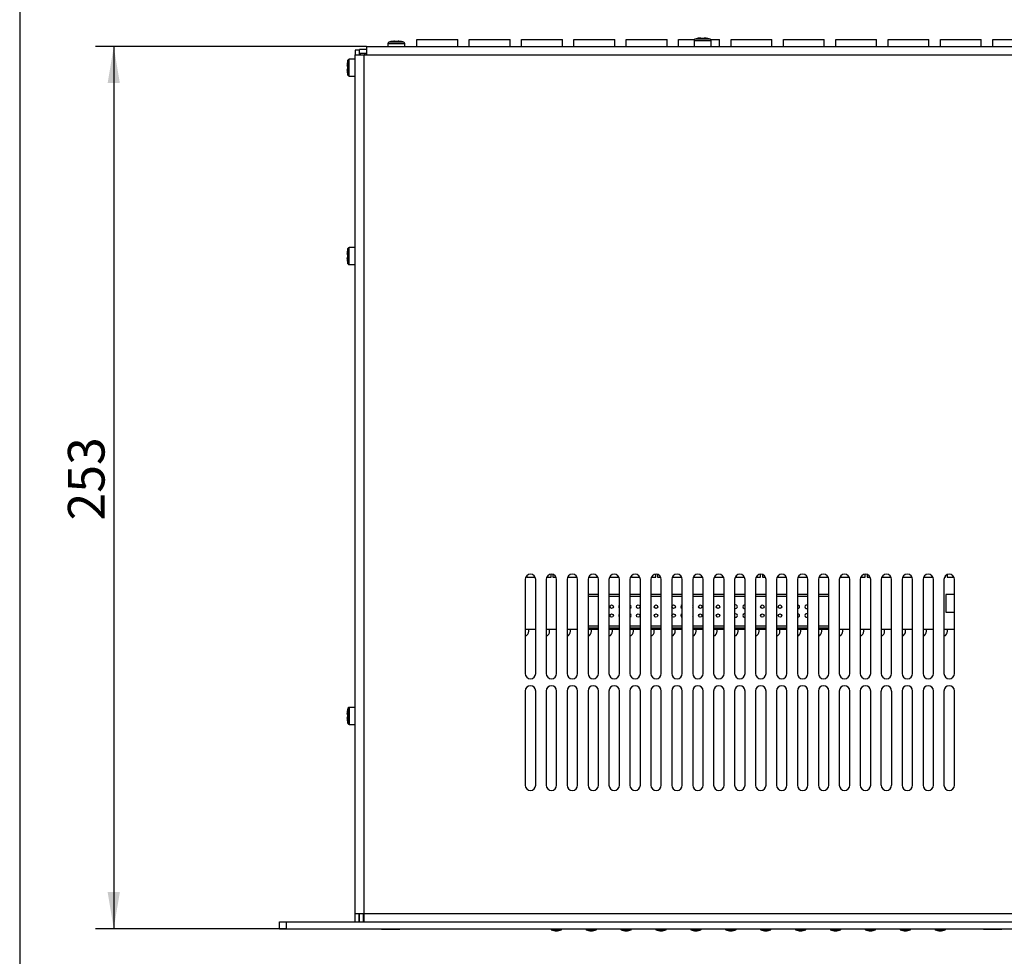
# Model space of a CAD drawing. Units: millimetres. Extents: x 5 to 1169, y 20 to 821.
# Drawn here: x 20 to 302, y 294 to 563 of the extents above; entities that cross this region are included whole.
import ezdxf
from ezdxf.enums import TextEntityAlignment as Align

# ---------------------------------------------------------------- set-up
doc = ezdxf.new("R2010")
doc.units = ezdxf.units.MM
for name, color, linetype in [('00-3423-0101_TAP', 7, 'Continuous'), ('00-3532-0100_FRO', 7, 'Continuous'), ('00-3533-0102_BAS', 7, 'Continuous'), ('02-0190-0102_GUI', 7, 'Continuous'), ('BASE_3C_VERDA_MI', 7, 'Continuous'), ('BASE_CIRCUIT_MIM', 7, 'Continuous'), ('CARGOL_DIN7500C_', 7, 'Continuous'), ('CARGOL_DIN965_M3', 7, 'Continuous'), ('Default', 7, 'Continuous')]:
    doc.layers.add(name, color=color, linetype=linetype)
doc.styles.add('SEACAD_Solid_Edge_ISO', font='txt')
doc.styles.add('SEACAD_Solid_Edge_ISOI', font='seisoi.ttf')
doc.dimstyles.new('UNE', dxfattribs={"dimtxt": 10.5, "dimasz": 10.5, "dimexe": 5.25, "dimexo": 0, "dimgap": 2.625, "dimtad": 1, "dimtxsty": 'SEACAD_Solid_Edge_ISO', "dimblk1": '_SE_FILLED', "dimblk2": '_SE_FILLED', "dimsah": 1, "dimcen": 5.25, "dimadec": 0, "dimazin": 0, "dimtfac": 0.7, "dimtdec": 3, "dimtmove": 0, "dimatfit": 3, "dimfxl": 1, "dimarcsym": 0})

# ---------------------------------------------------------------- blocks, each defined once
blk = doc.blocks.new('SE1')
at = {"layer": '00-3423-0101_TAP', "color": 7, "linetype": 'Continuous'}
for p, q in [((116.17, 553.98), (116.17, 552.68)), ((117.27, 553.98), (116.17, 553.98)), ((117.27, 553.98), (117.27, 552.68)), ((119.42, 555.08), (119.42, 552.68)), ((119.42, 555.08), (551.92, 555.08)), ((116.17, 552.68), (118.57, 552.68)), ((116.17, 306.58), (116.17, 552.68)), ((118.57, 552.68), (119.42, 552.68)), ((164.85, 402.31), (164.85, 375.31)), ((167.85, 375.31), (167.85, 402.31)), ((170.85, 402.31), (170.85, 375.31)), ((173.85, 375.31), (173.85, 402.31)), ((176.85, 402.31), (176.85, 375.31)), ((179.85, 375.31), (179.85, 402.31)), ((182.85, 402.31), (182.85, 375.31)), ((185.85, 375.31), (185.85, 402.31)), ((188.85, 402.31), (188.85, 375.31)), ((191.85, 375.31), (191.85, 402.31)), ((194.85, 402.31), (194.85, 375.31)), ((197.85, 375.31), (197.85, 402.31)), ((200.85, 402.31), (200.85, 375.31)), ((203.85, 375.31), (203.85, 402.31)), ((206.85, 402.31), (206.85, 375.31)), ((209.85, 375.31), (209.85, 402.31)), ((212.85, 402.31), (212.85, 375.31)), ((215.85, 375.31), (215.85, 402.31)), ((218.85, 402.31), (218.85, 375.31)), ((221.85, 375.31), (221.85, 402.31)), ((224.85, 402.31), (224.85, 375.31)), ((227.85, 375.31), (227.85, 402.31)), ((230.85, 402.31), (230.85, 375.31)), ((233.85, 375.31), (233.85, 402.31)), ((236.85, 402.31), (236.85, 375.31)), ((239.85, 375.31), (239.85, 402.31)), ((242.85, 402.31), (242.85, 375.31)), ((245.85, 375.31), (245.85, 402.31)), ((248.85, 402.31), (248.85, 375.31)), ((251.85, 375.31), (251.85, 402.31)), ((254.85, 402.31), (254.85, 375.31)), ((257.85, 375.31), (257.85, 402.31)), ((260.85, 402.31), (260.85, 375.31)), ((263.85, 375.31), (263.85, 402.31)), ((266.85, 402.31), (266.85, 375.31)), ((269.85, 375.31), (269.85, 402.31)), ((272.85, 402.31), (272.85, 375.31)), ((275.85, 375.31), (275.85, 402.31)), ((278.85, 402.31), (278.85, 375.31)), ((281.85, 375.31), (281.85, 402.31)), ((284.85, 402.31), (284.85, 375.31)), ((287.85, 375.31), (287.85, 402.31)), ((164.85, 370.31), (164.85, 343.31)), ((167.85, 343.31), (167.85, 370.31)), ((170.85, 370.31), (170.85, 343.31)), ((173.85, 343.31), (173.85, 370.31)), ((176.85, 370.31), (176.85, 343.31)), ((179.85, 343.31), (179.85, 370.31)), ((182.85, 370.31), (182.85, 343.31)), ((185.85, 343.31), (185.85, 370.31)), ((188.85, 370.31), (188.85, 343.31)), ((191.85, 343.31), (191.85, 370.31)), ((194.85, 370.31), (194.85, 343.31)), ((197.85, 343.31), (197.85, 370.31)), ((200.85, 370.31), (200.85, 343.31)), ((203.85, 343.31), (203.85, 370.31)), ((206.85, 370.31), (206.85, 343.31)), ((209.85, 343.31), (209.85, 370.31)), ((212.85, 370.31), (212.85, 343.31)), ((215.85, 343.31), (215.85, 370.31)), ((218.85, 370.31), (218.85, 343.31)), ((221.85, 343.31), (221.85, 370.31)), ((224.85, 370.31), (224.85, 343.31)), ((227.85, 343.31), (227.85, 370.31)), ((230.85, 370.31), (230.85, 343.31)), ((233.85, 343.31), (233.85, 370.31)), ((236.85, 370.31), (236.85, 343.31)), ((239.85, 343.31), (239.85, 370.31)), ((242.85, 370.31), (242.85, 343.31)), ((245.85, 343.31), (245.85, 370.31)), ((248.85, 370.31), (248.85, 343.31)), ((251.85, 343.31), (251.85, 370.31)), ((254.85, 370.31), (254.85, 343.31)), ((257.85, 343.31), (257.85, 370.31)), ((260.85, 370.31), (260.85, 343.31)), ((263.85, 343.31), (263.85, 370.31)), ((266.85, 343.31), (266.85, 370.31)), ((269.85, 370.31), (269.85, 343.31)), ((272.85, 370.31), (272.85, 343.31)), ((275.85, 343.31), (275.85, 370.31)), ((278.85, 370.31), (278.85, 343.31)), ((281.85, 343.31), (281.85, 370.31)), ((284.85, 370.31), (284.85, 343.31)), ((287.85, 343.31), (287.85, 370.31)), ((116.17, 304.18), (116.17, 306.58)), ((116.17, 306.58), (118.57, 306.58)), ((117.27, 304.18), (117.27, 306.58)), ((118.57, 306.58), (118.57, 304.18))]:
    blk.add_line(p, q, dxfattribs=at)
at = {"layer": '00-3423-0101_TAP', "color": 7}
for p, q in [((118.57, 552.68), (118.57, 306.58)), ((119.42, 552.68), (551.92, 552.68)), ((118.57, 306.58), (552.77, 306.58))]:
    blk.add_line(p, q, dxfattribs=at)
at = {"layer": '00-3423-0101_TAP', "color": 7, "linetype": 'Continuous'}
for centre, start, end in [((166.35, 402.31), 0, 180), ((172.35, 402.31), 0, 180), ((178.35, 402.31), 0, 180), ((184.35, 402.31), 0, 180), ((190.35, 402.31), 0, 180), ((196.35, 402.31), 0, 180), ((202.35, 402.31), 0, 180), ((208.35, 402.31), 0, 180), ((214.35, 402.31), 0, 180), ((220.35, 402.31), 0, 180), ((226.35, 402.31), 0, 180), ((232.35, 402.31), 0, 180), ((238.35, 402.31), 0, 180), ((244.35, 402.31), 0, 180), ((250.35, 402.31), 0, 180), ((256.35, 402.31), 0, 180), ((262.35, 402.31), 0, 180), ((268.35, 402.31), 0, 180), ((274.35, 402.31), 0, 180), ((280.35, 402.31), 0, 180), ((286.35, 402.31), 0, 180), ((166.35, 375.31), 180, 0), ((172.35, 375.31), 180, 0), ((178.35, 375.31), 180, 0), ((184.35, 375.31), 180, 0), ((190.35, 375.31), 180, 0), ((196.35, 375.31), 180, 0), ((202.35, 375.31), 180, 0), ((208.35, 375.31), 180, 0), ((214.35, 375.31), 180, 0), ((220.35, 375.31), 180, 0), ((226.35, 375.31), 180, 0), ((232.35, 375.31), 180, 0), ((238.35, 375.31), 180, 0), ((244.35, 375.31), 180, 0), ((250.35, 375.31), 180, 0), ((256.35, 375.31), 180, 0), ((262.35, 375.31), 180, 0), ((268.35, 375.31), 180, 0), ((274.35, 375.31), 180, 0), ((280.35, 375.31), 180, 0), ((286.35, 375.31), 180, 0), ((166.35, 370.31), 0, 180), ((172.35, 370.31), 0, 180), ((178.35, 370.31), 0, 180), ((184.35, 370.31), 0, 180), ((190.35, 370.31), 0, 180), ((196.35, 370.31), 0, 180), ((202.35, 370.31), 0, 180), ((208.35, 370.31), 0, 180), ((214.35, 370.31), 0, 180), ((220.35, 370.31), 0, 180), ((226.35, 370.31), 0, 180), ((232.35, 370.31), 0, 180), ((238.35, 370.31), 0, 180), ((244.35, 370.31), 0, 180), ((250.35, 370.31), 0, 180), ((256.35, 370.31), 0, 180), ((262.35, 370.31), 0, 180), ((268.35, 370.31), 0, 180), ((274.35, 370.31), 0, 180), ((280.35, 370.31), 0, 180), ((286.35, 370.31), 0, 180), ((166.35, 343.31), 180, 0), ((172.35, 343.31), 180, 0), ((178.35, 343.31), 180, 0), ((184.35, 343.31), 180, 0), ((190.35, 343.31), 180, 0), ((196.35, 343.31), 180, 0), ((202.35, 343.31), 180, 0), ((208.35, 343.31), 180, 0), ((214.35, 343.31), 180, 0), ((220.35, 343.31), 180, 0), ((226.35, 343.31), 180, 0), ((232.35, 343.31), 180, 0), ((238.35, 343.31), 180, 0), ((244.35, 343.31), 180, 0), ((250.35, 343.31), 180, 0), ((256.35, 343.31), 180, 0), ((262.35, 343.31), 180, 0), ((268.35, 343.31), 180, 0), ((274.35, 343.31), 180, 0), ((280.35, 343.31), 180, 0), ((286.35, 343.31), 180, 0)]:
    blk.add_arc(centre, 1.5, start, end, dxfattribs=at)
at = {"layer": '00-3532-0100_FRO', "color": 7, "linetype": 'Continuous'}
for p, q in [((94.47, 304.18), (96.47, 304.18)), ((94.47, 302.18), (94.47, 304.18)), ((94.47, 302.18), (96.47, 302.18)), ((96.47, 304.18), (575.07, 304.18)), ((96.47, 302.18), (96.47, 304.18)), ((96.47, 302.18), (575.07, 302.18))]:
    blk.add_line(p, q, dxfattribs=at)
at = {"layer": '00-3533-0102_BAS', "color": 7, "linetype": 'Continuous'}
for p, q in [((117.37, 553.08), (117.37, 554.18)), ((119.42, 554.18), (117.37, 554.18)), ((119.42, 553.08), (117.37, 553.08)), ((165.85, 387.46), (165.85, 388.08)), ((171.85, 387.46), (171.85, 388.08)), ((177.85, 387.46), (177.85, 388.08)), ((183.85, 387.46), (183.85, 388.08)), ((189.85, 387.46), (189.85, 388.08)), ((195.85, 387.46), (195.85, 388.08)), ((201.85, 387.46), (201.85, 388.08)), ((207.85, 387.46), (207.85, 388.08)), ((213.85, 387.46), (213.85, 388.08)), ((219.85, 387.46), (219.85, 388.08)), ((225.85, 387.46), (225.85, 388.08)), ((231.85, 387.46), (231.85, 388.08)), ((237.85, 387.46), (237.85, 388.08)), ((243.85, 387.46), (243.85, 388.08)), ((249.85, 387.46), (249.85, 388.08)), ((255.85, 387.46), (255.85, 388.08)), ((261.85, 387.46), (261.85, 388.08)), ((267.85, 387.46), (267.85, 388.08)), ((273.85, 387.46), (273.85, 388.08)), ((279.85, 387.46), (279.85, 388.08)), ((285.85, 387.46), (285.85, 388.08)), ((117.37, 304.18), (117.37, 306.58)), ((118.47, 304.18), (118.47, 306.58)), ((118.47, 306.28), (118.57, 306.28))]:
    blk.add_line(p, q, dxfattribs=at)
for centre, radius, start, end in [((119.47, 552.08), 2.1, 151.5631, 163.3985), ((119.47, 552.08), 1, 92.7513, 143.1301), ((164.35, 387.46), 1.5, 289.4702, 0), ((170.35, 387.46), 1.5, 289.4702, 0), ((176.35, 387.46), 1.5, 289.4702, 0), ((182.35, 387.46), 1.5, 289.4702, 0), ((188.35, 387.46), 1.5, 289.4702, 0), ((194.35, 387.46), 1.5, 289.4702, 0), ((200.35, 387.46), 1.5, 289.4702, 0), ((206.35, 387.46), 1.5, 289.4702, 0), ((212.35, 387.46), 1.5, 289.4702, 0), ((218.35, 387.46), 1.5, 289.4702, 0), ((224.35, 387.46), 1.5, 289.4702, 0), ((230.35, 387.46), 1.5, 289.4702, 0), ((236.35, 387.46), 1.5, 289.4702, 0), ((242.35, 387.46), 1.5, 289.4702, 0), ((248.35, 387.46), 1.5, 289.4702, 0), ((254.35, 387.46), 1.5, 289.4702, 0), ((260.35, 387.46), 1.5, 289.4702, 0), ((266.35, 387.46), 1.5, 289.4702, 0), ((272.35, 387.46), 1.5, 289.4702, 0), ((278.35, 387.46), 1.5, 289.4702, 0), ((284.35, 387.46), 1.5, 289.4702, 0)]:
    blk.add_arc(centre, radius, start, end, dxfattribs=at)
at = {"layer": '02-0190-0102_GUI', "color": 7, "linetype": 'Continuous'}
for p, q in [((172.27, 302.18), (172.27, 301.98)), ((175.27, 301.98), (175.27, 302.18)), ((182.27, 302.18), (182.27, 301.98)), ((185.27, 301.98), (185.27, 302.18)), ((192.27, 302.18), (192.27, 301.98)), ((195.27, 301.98), (195.27, 302.18)), ((202.27, 302.18), (202.27, 301.98)), ((205.27, 301.98), (205.27, 302.18)), ((212.27, 302.18), (212.27, 301.98)), ((215.27, 301.98), (215.27, 302.18)), ((222.27, 302.18), (222.27, 301.98)), ((225.27, 301.98), (225.27, 302.18)), ((232.27, 302.18), (232.27, 301.98)), ((235.27, 301.98), (235.27, 302.18)), ((242.27, 302.18), (242.27, 301.98)), ((245.27, 301.98), (245.27, 302.18)), ((252.27, 302.18), (252.27, 301.98)), ((255.27, 301.98), (255.27, 302.18)), ((262.27, 302.18), (262.27, 301.98)), ((265.27, 301.98), (265.27, 302.18)), ((272.27, 302.18), (272.27, 301.98)), ((275.27, 301.98), (275.27, 302.18)), ((282.27, 302.18), (282.27, 301.98)), ((285.27, 301.98), (285.27, 302.18))]:
    blk.add_line(p, q, dxfattribs=at)
at = {"layer": '02-0190-0102_GUI', "color": 7}
for p, q in [((175.27, 301.98), (172.27, 301.98)), ((175.22, 301.9), (172.32, 301.9)), ((185.27, 301.98), (182.27, 301.98)), ((185.22, 301.9), (182.32, 301.9)), ((195.27, 301.98), (192.27, 301.98)), ((195.22, 301.9), (192.32, 301.9)), ((205.27, 301.98), (202.27, 301.98)), ((205.22, 301.9), (202.32, 301.9)), ((215.27, 301.98), (212.27, 301.98)), ((215.22, 301.9), (212.32, 301.9)), ((225.27, 301.98), (222.27, 301.98)), ((225.22, 301.9), (222.32, 301.9)), ((235.27, 301.98), (232.27, 301.98)), ((235.22, 301.9), (232.32, 301.9)), ((245.27, 301.98), (242.27, 301.98)), ((245.22, 301.9), (242.32, 301.9)), ((255.27, 301.98), (252.27, 301.98)), ((255.22, 301.9), (252.32, 301.9)), ((265.27, 301.98), (262.27, 301.98)), ((265.22, 301.9), (262.32, 301.9)), ((275.27, 301.98), (272.27, 301.98)), ((275.22, 301.9), (272.32, 301.9)), ((285.27, 301.98), (282.27, 301.98)), ((285.22, 301.9), (282.32, 301.9))]:
    blk.add_line(p, q, dxfattribs=at)
at = {"layer": '02-0190-0102_GUI', "color": 7, "linetype": 'Continuous'}
for centre, radius, start, end in [((172.37, 301.98), 0.1, 180, 241.1343), ((173.77, 304.52), 3, 241.1343, 270), ((173.77, 304.52), 3, 270, 298.8657), ((175.17, 301.98), 0.1, 298.8657, 0), ((182.37, 301.98), 0.1, 180, 241.1343), ((183.77, 304.52), 3, 241.1343, 270), ((183.77, 304.52), 3, 270, 298.8657), ((185.17, 301.98), 0.1, 298.8657, 0), ((192.37, 301.98), 0.1, 180, 241.1343), ((193.77, 304.52), 3, 241.1343, 270), ((193.77, 304.52), 3, 270, 298.8657), ((195.17, 301.98), 0.1, 298.8657, 0), ((202.37, 301.98), 0.1, 180, 241.1343), ((203.77, 304.52), 3, 241.1343, 270), ((203.77, 304.52), 3, 270, 298.8657), ((205.17, 301.98), 0.1, 298.8657, 0), ((212.37, 301.98), 0.1, 180, 241.1343), ((213.77, 304.52), 3, 241.1343, 270), ((213.77, 304.52), 3, 270, 298.8657), ((215.17, 301.98), 0.1, 298.8657, 0), ((222.37, 301.98), 0.1, 180, 241.1343), ((223.77, 304.52), 3, 241.1343, 270), ((223.77, 304.52), 3, 270, 298.8657), ((225.17, 301.98), 0.1, 298.8657, 0), ((232.37, 301.98), 0.1, 180, 241.1343), ((233.77, 304.52), 3, 241.1343, 270), ((233.77, 304.52), 3, 270, 298.8657), ((235.17, 301.98), 0.1, 298.8657, 0), ((242.37, 301.98), 0.1, 180, 241.1343), ((243.77, 304.52), 3, 241.1343, 270), ((243.77, 304.52), 3, 270, 298.8657), ((245.17, 301.98), 0.1, 298.8657, 0), ((252.37, 301.98), 0.1, 180, 241.1343), ((253.77, 304.52), 3, 241.1343, 270), ((253.77, 304.52), 3, 270, 298.8657), ((255.17, 301.98), 0.1, 298.8657, 0), ((262.37, 301.98), 0.1, 180, 241.1343), ((263.77, 304.52), 3, 241.1343, 270), ((263.77, 304.52), 3, 270, 298.8657), ((265.17, 301.98), 0.1, 298.8657, 0), ((272.37, 301.98), 0.1, 180, 241.1343), ((273.77, 304.52), 3, 241.1343, 270), ((273.77, 304.52), 3, 270, 298.8657), ((275.17, 301.98), 0.1, 298.8657, 0), ((282.37, 301.98), 0.1, 180, 241.1343), ((283.77, 304.52), 3, 241.1343, 270), ((283.77, 304.52), 3, 270, 298.8657), ((285.17, 301.98), 0.1, 298.8657, 0)]:
    blk.add_arc(centre, radius, start, end, dxfattribs=at)
at = {"layer": 'BASE_3C_VERDA_MI', "color": 7, "linetype": 'Continuous'}
for p, q in [((133.82, 555.08), (133.82, 557.08)), ((133.82, 557.08), (145.52, 557.08)), ((145.52, 555.08), (145.52, 557.08)), ((148.82, 555.08), (148.82, 557.08)), ((148.82, 557.08), (160.52, 557.08)), ((160.52, 555.08), (160.52, 557.08)), ((163.82, 555.08), (163.82, 557.08)), ((163.82, 557.08), (175.52, 557.08)), ((175.52, 555.08), (175.52, 557.08)), ((178.82, 555.08), (178.82, 557.08)), ((178.82, 557.08), (190.52, 557.08)), ((190.52, 555.08), (190.52, 557.08)), ((193.82, 555.08), (193.82, 557.08)), ((193.82, 557.08), (205.52, 557.08)), ((205.52, 555.08), (205.52, 557.08)), ((208.82, 555.08), (208.82, 557.08)), ((208.82, 557.08), (213.32, 557.08)), ((218.02, 557.08), (220.52, 557.08)), ((220.52, 555.08), (220.52, 557.08)), ((223.82, 555.08), (223.82, 557.08)), ((223.82, 557.08), (235.52, 557.08)), ((235.52, 555.08), (235.52, 557.08)), ((238.82, 555.08), (238.82, 557.08)), ((238.82, 557.08), (250.52, 557.08)), ((250.52, 555.08), (250.52, 557.08)), ((253.82, 555.08), (253.82, 557.08)), ((253.82, 557.08), (265.52, 557.08)), ((265.52, 555.08), (265.52, 557.08)), ((268.82, 555.08), (268.82, 557.08)), ((268.82, 557.08), (280.52, 557.08)), ((280.52, 555.08), (280.52, 557.08)), ((283.82, 555.08), (283.82, 557.08)), ((283.82, 557.08), (295.52, 557.08)), ((295.52, 555.08), (295.52, 557.08)), ((298.82, 555.08), (298.82, 557.08)), ((298.82, 557.08), (310.52, 557.08))]:
    blk.add_line(p, q, dxfattribs=at)
at = {"layer": 'BASE_CIRCUIT_MIM', "color": 7, "linetype": 'Continuous'}
for p, q in [((172.3, 402.95), (172.3, 403.81)), ((172.8, 403.74), (172.8, 402.95)), ((202.3, 402.95), (202.3, 403.81)), ((202.8, 403.74), (202.8, 402.95)), ((232.3, 402.95), (232.3, 403.81)), ((232.8, 403.74), (232.8, 402.95)), ((262.3, 402.95), (262.3, 403.81)), ((262.8, 403.74), (262.8, 402.95)), ((285.8, 403.71), (285.8, 402.95)), ((165.3, 403.38), (165.3, 402.95)), ((165.3, 402.95), (167.7, 402.95)), ((170.99, 402.95), (172.3, 402.95)), ((172.8, 402.95), (173.7, 402.95)), ((176.99, 402.95), (179.7, 402.95)), ((182.99, 402.95), (185.7, 402.95)), ((188.99, 402.95), (191.7, 402.95)), ((195.3, 403.38), (195.3, 402.95)), ((195.3, 402.95), (197.7, 402.95)), ((200.99, 402.95), (202.3, 402.95)), ((202.8, 402.95), (203.7, 402.95)), ((206.99, 402.95), (209.7, 402.95)), ((212.99, 402.95), (215.7, 402.95)), ((218.99, 402.95), (221.7, 402.95)), ((225.3, 403.38), (225.3, 402.95)), ((225.3, 402.95), (227.7, 402.95)), ((230.99, 402.95), (232.3, 402.95)), ((232.8, 402.95), (233.7, 402.95)), ((236.99, 402.95), (239.7, 402.95)), ((242.99, 402.95), (245.7, 402.95)), ((248.99, 402.95), (251.7, 402.95)), ((255.3, 403.38), (255.3, 402.95)), ((255.3, 402.95), (257.7, 402.95)), ((260.99, 402.95), (262.3, 402.95)), ((262.8, 402.95), (263.7, 402.95)), ((266.99, 402.95), (269.7, 402.95)), ((272.99, 402.95), (275.7, 402.95)), ((278.99, 402.95), (281.7, 402.95)), ((284.99, 402.95), (285.3, 402.95)), ((285.3, 402.95), (285.3, 403.38)), ((285.8, 402.95), (287.7, 402.95)), ((182.85, 398.03), (185.85, 398.03)), ((188.85, 398.03), (191.85, 398.03)), ((194.85, 398.03), (197.85, 398.03)), ((200.85, 398.03), (203.85, 398.03)), ((206.85, 398.03), (209.85, 398.03)), ((212.85, 398.03), (215.85, 398.03)), ((218.85, 398.03), (221.85, 398.03)), ((224.85, 398.03), (227.85, 398.03)), ((230.85, 398.03), (233.85, 398.03)), ((236.85, 398.03), (239.85, 398.03)), ((242.85, 398.03), (245.85, 398.03)), ((248.85, 398.03), (251.85, 398.03)), ((287.85, 397.95), (285.36, 397.95)), ((285.36, 397.95), (285.36, 392.95)), ((182.85, 397.53), (185.85, 397.53)), ((188.85, 397.53), (191.85, 397.53)), ((194.85, 397.53), (197.85, 397.53)), ((200.85, 397.53), (203.85, 397.53)), ((206.85, 397.53), (209.85, 397.53)), ((212.85, 397.53), (215.85, 397.53)), ((218.85, 397.53), (221.85, 397.53)), ((224.85, 397.53), (227.85, 397.53)), ((230.85, 397.53), (233.85, 397.53)), ((236.85, 397.53), (239.85, 397.53)), ((242.85, 397.53), (245.85, 397.53)), ((248.85, 397.53), (251.85, 397.53)), ((285.36, 392.95), (287.85, 392.95)), ((164.85, 388.08), (167.85, 388.08)), ((170.85, 388.08), (173.85, 388.08)), ((176.85, 388.08), (179.85, 388.08)), ((185.85, 388.87), (182.85, 388.87)), ((185.85, 388.37), (182.85, 388.37)), ((182.85, 388.08), (185.85, 388.08)), ((191.85, 388.87), (188.85, 388.87)), ((191.85, 388.37), (188.85, 388.37)), ((188.85, 388.08), (191.85, 388.08)), ((197.85, 388.87), (194.85, 388.87)), ((197.85, 388.37), (194.85, 388.37)), ((194.85, 388.08), (197.85, 388.08)), ((203.85, 388.87), (200.85, 388.87)), ((203.85, 388.37), (200.85, 388.37)), ((200.85, 388.08), (203.85, 388.08)), ((209.85, 388.87), (206.85, 388.87)), ((209.85, 388.37), (206.85, 388.37)), ((206.85, 388.08), (209.85, 388.08)), ((215.85, 388.87), (212.85, 388.87)), ((215.85, 388.37), (212.85, 388.37)), ((212.85, 388.08), (215.85, 388.08)), ((221.85, 388.87), (218.85, 388.87)), ((221.85, 388.37), (218.85, 388.37)), ((218.85, 388.08), (221.85, 388.08)), ((227.85, 388.87), (224.85, 388.87)), ((227.85, 388.37), (224.85, 388.37)), ((224.85, 388.08), (227.85, 388.08)), ((233.85, 388.87), (230.85, 388.87)), ((233.85, 388.37), (230.85, 388.37)), ((230.85, 388.08), (233.85, 388.08)), ((239.85, 388.87), (236.85, 388.87)), ((239.85, 388.37), (236.85, 388.37)), ((236.85, 388.08), (239.85, 388.08)), ((245.85, 388.87), (242.85, 388.87)), ((245.85, 388.37), (242.85, 388.37)), ((242.85, 388.08), (245.85, 388.08)), ((251.85, 388.87), (248.85, 388.87)), ((251.85, 388.37), (248.85, 388.37)), ((248.85, 388.08), (251.85, 388.08)), ((254.85, 388.08), (257.85, 388.08)), ((260.85, 388.08), (263.85, 388.08)), ((266.85, 388.08), (269.85, 388.08)), ((272.85, 388.08), (275.85, 388.08)), ((278.85, 388.08), (281.85, 388.08)), ((284.85, 388.08), (287.85, 388.08))]:
    blk.add_line(p, q, dxfattribs=at)
for centre in [(189.61, 394.47), (189.61, 391.93), (197.23, 394.47), (197.23, 391.93), (202.31, 394.47), (202.31, 391.93), (207.39, 394.47), (207.39, 391.93), (215.01, 394.47), (215.01, 391.93), (220.09, 394.47), (220.09, 391.93), (232.79, 394.47), (232.79, 391.93), (237.87, 394.47), (237.87, 391.93)]:
    blk.add_circle(centre, 0.5, dxfattribs=at)
for centre, start, end in [((192.15, 394.47), 126.8698, 233.1302), ((192.15, 391.93), 126.8698, 233.1302), ((194.69, 394.47), 0, 71.337), ((194.69, 394.47), 288.663, 0), ((194.69, 391.93), 0, 71.337), ((209.93, 394.47), 99.2009, 260.7991), ((209.93, 391.93), 99.2009, 260.7991), ((212.47, 394.47), 0, 40.5267), ((212.47, 394.47), 319.4733, 0), ((212.47, 391.93), 0, 40.5267), ((225.17, 394.47), 0, 129.7796), ((225.17, 394.47), 230.2204, 0), ((225.17, 391.93), 0, 129.7796), ((227.71, 394.47), 73.7336, 286.2664), ((227.71, 391.93), 73.7336, 286.2664), ((242.95, 394.47), 0, 101.5274), ((242.95, 394.47), 258.4726, 0), ((242.95, 391.93), 0, 101.5274), ((245.49, 394.47), 43.932, 316.068), ((245.49, 391.93), 43.932, 316.068), ((194.69, 391.93), 288.663, 0), ((212.47, 391.93), 319.4733, 0), ((225.17, 391.93), 230.2204, 0), ((242.95, 391.93), 258.4726, 0)]:
    blk.add_arc(centre, 0.5, start, end, dxfattribs=at)
at = {"layer": 'CARGOL_DIN7500C_', "color": 7}
for p, q in [((125.47, 555.91), (130.37, 555.91)), ((130.1, 556.29), (125.75, 556.29)), ((213.22, 556.81), (218.12, 556.81)), ((217.85, 557.19), (213.5, 557.19)), ((114.05, 546.8), (114.05, 551.15)), ((114.43, 546.53), (114.43, 551.43)), ((114.05, 492.8), (114.05, 497.15)), ((114.43, 492.53), (114.43, 497.43)), ((114.05, 365.35), (114.05, 361)), ((114.43, 365.63), (114.43, 360.73))]:
    blk.add_line(p, q, dxfattribs=at)
at = {"layer": 'CARGOL_DIN7500C_', "color": 7, "linetype": 'Continuous'}
for p, q in [((125.47, 555.91), (125.47, 555.08)), ((126.39, 556.45), (126.39, 556.46)), ((127.42, 556.45), (127.42, 556.57)), ((128.42, 556.45), (127.42, 556.45)), ((128.42, 556.57), (128.42, 556.45)), ((129.42, 556.45), (129.42, 556.47)), ((130.37, 555.08), (130.37, 555.91)), ((213.22, 556.81), (213.22, 555.08)), ((214.17, 557.37), (214.17, 557.35)), ((215.17, 557.35), (215.17, 557.47)), ((216.17, 557.35), (215.17, 557.35)), ((216.17, 557.47), (216.17, 557.35)), ((217.2, 557.35), (217.2, 557.36)), ((218.12, 555.08), (218.12, 556.81)), ((113.89, 550.48), (113.88, 550.48)), ((116.17, 551.43), (114.43, 551.43)), ((113.78, 549.48), (113.89, 549.48)), ((113.9, 548.48), (113.78, 548.48)), ((113.9, 547.45), (113.88, 547.45)), ((113.89, 549.48), (113.9, 548.48)), ((114.43, 546.53), (116.17, 546.53)), ((116.17, 497.43), (114.43, 497.43)), ((113.78, 495.48), (113.89, 495.48)), ((113.9, 494.48), (113.78, 494.48)), ((113.89, 496.48), (113.88, 496.48)), ((113.89, 495.48), (113.9, 494.48)), ((113.9, 493.45), (113.88, 493.45)), ((114.43, 492.53), (116.17, 492.53)), ((113.89, 364.68), (113.88, 364.68)), ((116.17, 365.63), (114.43, 365.63)), ((113.78, 363.68), (113.89, 363.68)), ((113.9, 362.68), (113.78, 362.68)), ((113.9, 361.65), (113.88, 361.65)), ((113.89, 363.68), (113.9, 362.68)), ((114.43, 360.73), (116.17, 360.73))]:
    blk.add_line(p, q, dxfattribs=at)
for centre, radius, start, end in [((125.87, 555.91), 0.4, 108.0544, 180), ((127.57, 550.69), 5.89, 101.5462, 108.0544), ((128.27, 550.69), 5.89, 71.9456, 78.7468), ((129.97, 555.91), 0.4, 0, 71.9456), ((213.62, 556.81), 0.4, 108.0544, 180), ((215.32, 551.59), 5.89, 101.2803, 108.0544), ((216.02, 551.59), 5.89, 71.9456, 78.4827), ((217.72, 556.81), 0.4, 0, 71.9456), ((119.66, 549.32), 5.89, 161.9456, 168.7468), ((114.43, 551.03), 0.4, 90, 161.9456), ((119.66, 548.63), 5.89, 191.5462, 198.0544), ((114.43, 546.93), 0.4, 198.0544, 270), ((119.66, 495.32), 5.89, 161.9456, 168.7468), ((114.43, 497.03), 0.4, 90, 161.9456), ((119.66, 494.63), 5.89, 191.5462, 198.0544), ((114.43, 492.93), 0.4, 198.0544, 270), ((119.66, 363.52), 5.89, 161.9456, 168.7468), ((114.43, 365.23), 0.4, 90, 161.9456), ((119.66, 362.83), 5.89, 191.5462, 198.0544), ((114.43, 361.13), 0.4, 198.0544, 270)]:
    blk.add_arc(centre, radius, start, end, dxfattribs=at)
for points in [[(127.42, 556.57), (127.25, 556.56), (127.08, 556.55), (126.73, 556.51), (126.56, 556.48), (126.39, 556.45)], [(129.42, 556.45), (129.26, 556.49), (129.09, 556.51), (128.76, 556.55), (128.59, 556.56), (128.42, 556.57)], [(215.17, 557.47), (215, 557.46), (214.84, 557.45), (214.5, 557.41), (214.34, 557.39), (214.17, 557.35)], [(217.2, 557.35), (217.03, 557.38), (216.86, 557.41), (216.51, 557.45), (216.34, 557.46), (216.17, 557.47)], [(113.89, 550.48), (113.86, 550.31), (113.83, 550.14), (113.8, 549.81), (113.78, 549.64), (113.78, 549.48)], [(113.78, 548.48), (113.78, 548.3), (113.8, 548.13), (113.84, 547.79), (113.87, 547.62), (113.9, 547.45)], [(113.89, 496.48), (113.86, 496.31), (113.83, 496.14), (113.8, 495.81), (113.78, 495.64), (113.78, 495.48)], [(113.78, 494.48), (113.78, 494.3), (113.8, 494.13), (113.84, 493.79), (113.87, 493.62), (113.9, 493.45)], [(113.89, 364.68), (113.86, 364.51), (113.83, 364.34), (113.8, 364.01), (113.78, 363.84), (113.78, 363.68)], [(113.78, 362.68), (113.78, 362.5), (113.8, 362.33), (113.84, 361.99), (113.87, 361.82), (113.9, 361.65)]]:
    blk.add_open_spline(points, degree=3, knots=[0, 0, 0, 0, 0.5, 0.5, 1, 1, 1, 1], dxfattribs=at)
at = {"layer": 'CARGOL_DIN965_M3', "color": 7, "linetype": 'Continuous'}
for p, q in [((123.72, 302.18), (123.65, 302.09)), ((128.89, 302.09), (123.65, 302.09)), ((123.65, 302.09), (123.73, 301.93)), ((128.82, 301.93), (123.73, 301.93)), ((128.89, 302.09), (128.82, 302.18)), ((128.82, 301.93), (128.89, 302.09)), ((296.22, 302.18), (296.15, 302.09)), ((301.39, 302.09), (296.15, 302.09)), ((296.15, 302.09), (296.23, 301.93)), ((301.32, 301.93), (296.23, 301.93)), ((301.39, 302.09), (301.32, 302.18)), ((301.32, 301.93), (301.39, 302.09))]:
    blk.add_line(p, q, dxfattribs=at)
blk = doc.blocks.new('DMBLK61')
at = {"layer": 'Default', "linetype": 'Continuous'}
for points in [[(45.2, 544.58), (48.7, 544.58), (46.95, 555.08)], [(45.2, 312.68), (46.95, 302.18), (48.7, 312.68)]]:
    blk.add_hatch(color=7, dxfattribs=at).paths.add_polyline_path(points)
at = {"layer": 'Default', "color": 7, "linetype": 'Continuous'}
for p, q in [((119.42, 555.08), (41.7, 555.08)), ((46.95, 555.08), (46.95, 302.18)), ((96.47, 302.18), (41.7, 302.18))]:
    blk.add_line(p, q, dxfattribs=at)
at = {"layer": 'Default', "color": 7, "linetype": 'Continuous', "style": 'SEACAD_Solid_Edge_ISOI'}
blk.add_text('253', height=10.5, rotation=90, dxfattribs=at).set_placement((33.82, 419.2), align=Align.TOP_LEFT)
blk = doc.blocks.new('_SE_FILLED')
at = {"color": 0}
blk.add_line((0, 0), (-1, 0), dxfattribs=at)
blk.add_solid([(0, 0), (-1, -0.1665), (-1, 0.1665), (0, 0)], dxfattribs=at)

msp = doc.modelspace()

# ---------------------------------------------------------------- linework, layer by layer
at = {"layer": 'Default', "color": 7, "linetype": 'Continuous'}
msp.add_line((20, 811), (20, 30), dxfattribs=at)

# ---------------------------------------------------------------- block references
at = {"layer": 'Default'}
msp.add_blockref('SE1', (0, 0), dxfattribs=at)

# ---------------------------------------------------------------- dimensions: what is measured, and where the dimension line sits
at = {"layer": 'Default', "color": 7, "linetype": 'Continuous'}
dim = msp.add_linear_dim(base=(46.946, 302.176), p1=(119.423, 555.076), p2=(96.471, 302.176), angle=90, text='\\A1;<>', dimstyle='UNE', override={"dimdec": 0}, dxfattribs=at)
dim.commit()
dim.dimension.update_dxf_attribs({"geometry": 'DMBLK61', "text_midpoint": (46.946, 428.626), "dimtype": 160})

doc.saveas('drawing.dxf')
